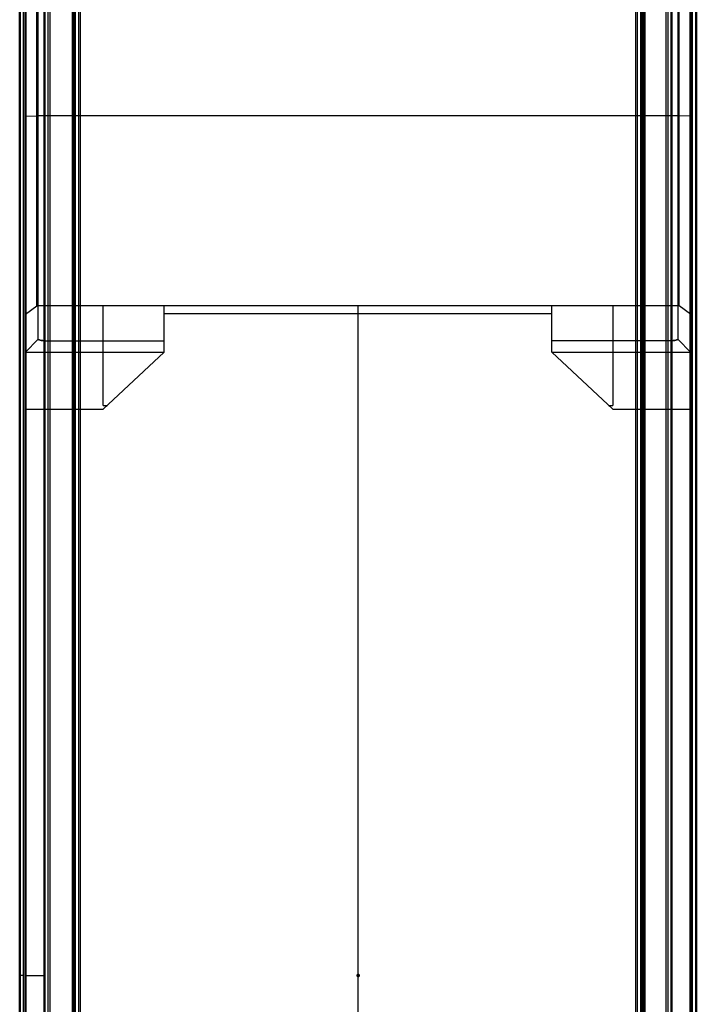
# Model space of a CAD drawing. Units: millimetres. Extents: x -128 to 40, y -17 to 220.
# Drawn here: x 22 to 40, y 39 to 65 of the extents above; entities that cross this region are included whole.
import ezdxf
from ezdxf.lldxf.tags import DXFTag

# ---------------------------------------------------------------- set-up
doc = ezdxf.new("R2010")
doc.units = ezdxf.units.MM
doc.layers.add('Top$33', color=7, linetype='Continuous', true_color=0xffffff)
tags = doc.linetypes.add('DASHED', pattern=[25.72, 12.86, -12.86]).pattern_tags.tags
tags[6:7] = [DXFTag(74, 4), DXFTag(75, 0), DXFTag(340, '0'), DXFTag(46, 0.0), DXFTag(50, 0.0), DXFTag(44, 0.0), DXFTag(45, 0.0)]
tags[4:5] = [DXFTag(74, 4), DXFTag(75, 0), DXFTag(340, '0'), DXFTag(46, 0.0), DXFTag(50, 0.0), DXFTag(44, 0.0), DXFTag(45, 0.0)]

msp = doc.modelspace()

# ---------------------------------------------------------------- linework, layer by layer
at = {"layer": 'Top$33', "color": 7, "linetype": 'Continuous', "lineweight": 50}
for p, q in [((22.752, 93.51), (22.752, -13.51)), ((39.248, -13.51), (39.248, 93.51)), ((39.745, 93.06), (39.745, -12.389)), ((22.255, 91.95), (22.255, -13.06)), ((39.9, -10.677), (39.9, 90.677)), ((22.1, -10.677), (22.1, 90.059)), ((23.5, -1.1), (23.5, 81.1)), ((38.5, 81.1), (38.5, -1.1)), ((23.55, -0.925), (23.55, 80.925)), ((38.45, -0.925), (38.45, 80.925))]:
    msp.add_line(p, q, dxfattribs=at)
at = {"layer": 'Top$33', "color": 6, "linetype": 'DASHED', "lineweight": 25}
for p, q in [((22.2, -11.692), (22.2, 91.692)), ((39.8, -11.692), (39.8, 91.692)), ((38.55, -10.495), (38.55, 90.495)), ((22.55, 57.6), (22.551, 87.238)), ((22.581, 87.237), (22.581, 56.715)), ((39.419, 56.715), (39.419, 87.237)), ((39.45, 57.6), (39.449, 87.237)), ((22.85, -1.75), (22.85, 81.75)), ((39.15, 81.75), (39.15, -1.75)), ((22.9, -0.825), (22.9, 80.825)), ((39.1, 80.825), (39.1, -0.825)), ((23.65, 79.74), (23.65, -1.1)), ((23.7, -0.775), (23.7, 79.74)), ((38.3, 79.74), (38.3, -0.775)), ((38.35, -1.1), (38.35, 79.74)), ((22.25, 62.588), (22.55, 62.6)), ((39.45, 62.6), (22.55, 62.6)), ((39.75, 62.588), (39.45, 62.6)), ((22.25, 57.382), (22.55, 57.6)), ((39.45, 57.6), (22.55, 57.6)), ((24.3, 54.984), (24.3, 57.6)), ((25.9, 56.384), (25.9, 57.6)), ((31, -1.086), (31, 57.6)), ((36.1, 56.384), (36.1, 57.6)), ((37.7, 57.6), (37.7, 54.984)), ((39.75, 57.382), (39.45, 57.6)), ((25.9, 57.4), (36.1, 57.4)), ((22.581, 56.715), (22.25, 56.384)), ((39.75, 56.384), (39.419, 56.715)), ((22.752, 56.684), (25.9, 56.684)), ((39.248, 56.684), (36.1, 56.684)), ((22.25, 56.384), (25.9, 56.384)), ((24.3, 54.884), (25.9, 56.384)), ((37.7, 54.884), (36.1, 56.384)), ((36.1, 56.384), (39.75, 56.384)), ((22.25, 54.884), (24.3, 54.884)), ((24.3, 54.984), (24.407, 54.984)), ((37.593, 54.984), (37.7, 54.984)), ((37.7, 54.884), (39.75, 54.884)), ((22.2, 40), (22.1, 40)), ((22.255, 40), (22.752, 40))]:
    msp.add_line(p, q, dxfattribs=at)
for points, knots in [([(22.581, 56.715), (22.608, 56.707), (22.636, 56.7), (22.664, 56.692), (22.693, 56.69), (22.723, 56.687), (22.752, 56.684)], [0, 0, 0, 0, 0.492796, 0.492796, 0.492796, 1, 1, 1, 1]), ([(22.752, 56.684), (22.723, 56.687), (22.693, 56.69), (22.664, 56.692), (22.636, 56.7), (22.608, 56.707), (22.581, 56.715)], [0, 0, 0, 0, 0.507342, 0.507342, 0.507342, 1, 1, 1, 1]), ([(39.248, 56.684), (39.277, 56.687), (39.307, 56.69), (39.336, 56.692), (39.364, 56.7), (39.392, 56.707), (39.419, 56.715)], [0, 0, 0, 0, 0.507205, 0.507205, 0.507205, 1, 1, 1, 1]), ([(39.419, 56.715), (39.392, 56.707), (39.364, 56.7), (39.336, 56.692), (39.307, 56.69), (39.277, 56.687), (39.248, 56.684)], [0, 0, 0, 0, 0.492657, 0.492657, 0.492657, 1, 1, 1, 1])]:
    msp.add_open_spline(points, degree=3, knots=knots, dxfattribs=at)
at = {"layer": 'Top$33', "color": 23, "linetype": 'Continuous', "lineweight": 70}
msp.add_point((31, 40), dxfattribs=at)

doc.saveas('drawing.dxf')
